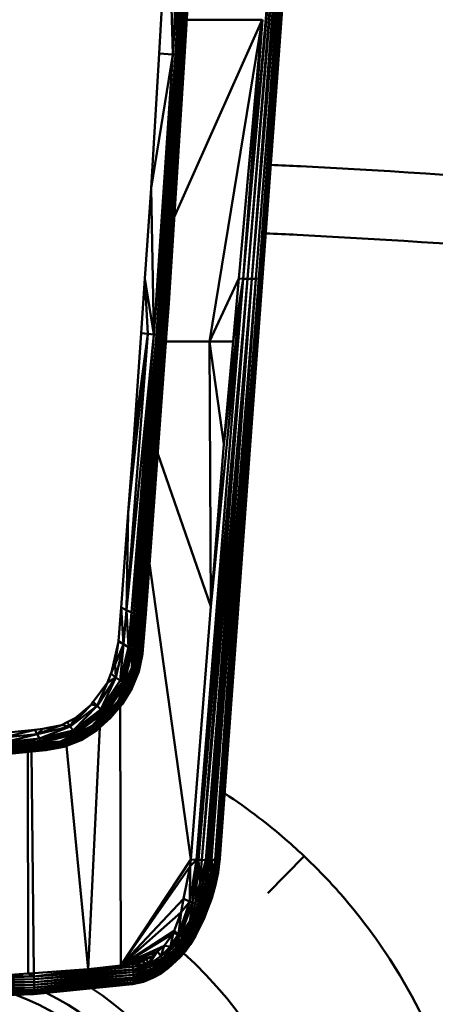
# Model space of a CAD drawing. Units: millimetres. Extents: x 0 to 3360, y 0 to 2376.
# Drawn here: x 768 to 792, y 558 to 615 of the extents above; entities that cross this region are included whole.
import ezdxf

# ---------------------------------------------------------------- set-up
doc = ezdxf.new("R2010")
doc.units = ezdxf.units.MM
doc.header["$LTSCALE"] = 8
for name, color, linetype, lineweight, true_color in [('Dimensions(ISO)', 1, 'Continuous', 25, 0xff0000), ('Visible Edges(ISO)', 7, 'Continuous', 50, 0x262659), ('Visible Tangent Edges(ISO)', 7, 'Continuous', 50, 0x1a1a3e)]:
    doc.layers.add(name, color=color, linetype=linetype, lineweight=lineweight, true_color=true_color)
doc.styles.add('Ropox', font='arial.ttf')
doc.dimstyles.new('Ropox', dxfattribs={"dimscale": 8, "dimtxt": 3.5, "dimasz": 2.5, "dimexe": 3.175, "dimexo": 1, "dimgap": 0.762, "dimtad": 1, "dimdec": 1, "dimlfac": 0.1, "dimrnd": 1e-08, "dimtxsty": 'Ropox', "dimcen": 0.09, "dimdle": 10, "dimclrd": 7, "dimclre": 7, "dimclrt": 7, "dimadec": 1, "dimazin": 2, "dimtfac": 1, "dimtmove": 0, "dimatfit": 3, "dimfxl": 1, "dimtolj": 1, "dimtzin": 0, "dimlwd": 25, "dimlwe": 25, "dimarcsym": 0})

# ---------------------------------------------------------------- blocks, each defined once
blk = doc.blocks.new('*D9')
at = {"layer": 'Defpoints', "color": 0, "linetype": 'Continuous', "transparency": 16777216}
for p in [(443.369, 744.42), (1080.615, 744.42), (1080.615, 112.689)]:
    blk.add_point(p, dxfattribs=at)
at = {"layer": 'Dimensions(ISO)', "color": 7, "linetype": 'Continuous', "lineweight": 25, "transparency": 16777216}
for p, q in [((443.369, 736.42), (443.369, 87.289)), ((1080.615, 736.42), (1080.615, 87.289)), ((463.369, 112.689), (1060.615, 112.689))]:
    blk.add_line(p, q, dxfattribs=at)
at = {"layer": 'Dimensions(ISO)', "color": 7, "linetype": 'Continuous', "transparency": 16777216}
for points in [[(463.369, 116.022), (463.369, 109.355), (443.369, 112.689)], [(1060.615, 116.022), (1060.615, 109.355), (1080.615, 112.689)]]:
    blk.add_solid(points, dxfattribs=at)
at = {"layer": 'Dimensions(ISO)', "color": 7, "linetype": 'Continuous', "lineweight": 25, "transparency": 16777216, "insert": (741.918, 147.377), "char_height": 28, "attachment_point": 1, "style": 'Ropox'}
blk.add_mtext('\\A1;64', dxfattribs=at)

msp = doc.modelspace()

# ---------------------------------------------------------------- linework, layer by layer
at = {"layer": 'Visible Edges(ISO)'}
for p, q in [((783.911, 634.149), (780.937, 600.37)), ((783.972, 634.146), (780.937, 600.37)), ((783.972, 634.146), (781.203, 600.361)), ((784.057, 634.144), (781.203, 600.361)), ((781.454, 600.359), (784.324, 634.145)), ((784.057, 634.144), (781.454, 600.359)), ((781.454, 600.359), (784.161, 634.142)), ((784.324, 634.145), (781.675, 600.363)), ((781.853, 600.375), (784.527, 634.173)), ((784.448, 634.156), (781.853, 600.375)), ((784.536, 634.18), (781.98, 600.394)), ((784.527, 634.173), (781.98, 600.394)), ((784.536, 634.18), (782.052, 600.417)), ((784.554, 634.195), (782.074, 600.441)), ((782.074, 600.441), (784.536, 634.18)), ((777.739, 629.806), (776.843, 613.434)), ((777.894, 629.787), (777, 613.426)), ((778.023, 629.772), (777.129, 613.421)), ((778.125, 629.76), (777.227, 613.42)), ((777.227, 613.42), (778.204, 629.752)), ((777.3, 613.424), (778.204, 629.752)), ((778.204, 629.752), (777.408, 613.444)), ((778.322, 629.748), (777.408, 613.444)), ((778.416, 629.757), (777.5, 613.481)), ((776.049, 613.492), (776.609, 622.821)), ((776.843, 613.434), (776.609, 622.821)), ((777.5, 613.481), (777.838, 618.445)), ((777.5, 613.481), (777.732, 616.489)), ((777.732, 616.489), (777.546, 613.595)), ((776.93, 603.961), (782.053, 615.454)), ((780.692, 600.379), (782.054, 615.461)), ((782.075, 615.456), (780.937, 600.37)), ((775.577, 605.643), (776.049, 613.492)), ((776.843, 613.434), (775.577, 605.643)), ((775.746, 597.113), (776.843, 613.434)), ((777, 613.426), (775.898, 597.098)), ((777.129, 613.421), (776.028, 597.087)), ((776.131, 597.081), (777.3, 613.424)), ((777.227, 613.42), (776.131, 597.081)), ((776.212, 597.08), (777.3, 613.424)), ((776.279, 597.085), (777.3, 613.424)), ((776.336, 597.096), (777.408, 613.444)), ((777.5, 613.481), (776.434, 597.135)), ((776.434, 597.135), (777.408, 613.444)), ((777.546, 613.595), (776.609, 598.953)), ((776.609, 598.953), (777.5, 613.481)), ((776.843, 613.434), (777, 613.426)), ((777, 613.426), (777.129, 613.421)), ((777.129, 613.421), (777.227, 613.42)), ((777.227, 613.42), (777.3, 613.424)), ((775.577, 605.643), (775.216, 600.379)), ((775.746, 597.113), (775.577, 605.643)), ((775.216, 600.379), (774.998, 597.204)), ((775.216, 600.379), (775.393, 597.154)), ((775.746, 597.113), (775.216, 600.379)), ((778.223, 566.524), (780.937, 600.37)), ((778.223, 566.524), (781.203, 600.361)), ((781.203, 600.361), (778.353, 566.517)), ((781.203, 600.361), (778.539, 566.513)), ((778.543, 566.513), (781.454, 600.359)), ((781.454, 600.359), (778.765, 566.508)), ((780.937, 600.37), (779.071, 581.277)), ((781.675, 600.363), (779.111, 566.512)), ((781.675, 600.363), (779.316, 566.525)), ((781.853, 600.375), (779.321, 566.526)), ((781.98, 600.394), (779.322, 566.526)), ((781.98, 600.394), (779.373, 566.529)), ((780.937, 600.37), (779.822, 590.736)), ((780.361, 596.713), (780.692, 600.379)), ((781.98, 600.394), (780.725, 583.48)), ((782.052, 600.417), (780.809, 583.505)), ((782.074, 600.441), (780.833, 583.532)), ((776.609, 598.953), (776.434, 597.135)), ((776.486, 597.198), (776.609, 598.953)), ((775.393, 597.154), (774.14, 581.067)), ((775.746, 597.113), (774.14, 581.067)), ((775.393, 597.154), (774.25, 586.754)), ((775.746, 597.113), (774.436, 580.919)), ((775.898, 597.098), (774.436, 580.919)), ((774.998, 597.204), (774.575, 591.046)), ((775.393, 597.154), (774.575, 591.046)), ((775.898, 597.098), (774.575, 580.851)), ((774.575, 580.851), (776.028, 597.087)), ((776.028, 597.087), (774.704, 580.789)), ((774.704, 580.789), (776.131, 597.081)), ((774.821, 580.735), (776.131, 597.081)), ((774.821, 580.735), (776.212, 597.08)), ((774.925, 580.689), (776.279, 597.085)), ((776.212, 597.08), (774.925, 580.689)), ((775.016, 580.652), (776.336, 597.096)), ((775.016, 580.652), (776.279, 597.085)), ((775.093, 580.625), (776.336, 597.096)), ((776.336, 597.096), (775.156, 580.607)), ((775.203, 580.6), (776.434, 597.135)), ((775.25, 580.616), (776.486, 597.198)), ((775.746, 597.113), (775.393, 597.154)), ((775.631, 585.529), (776.486, 597.198)), ((775.898, 597.098), (775.746, 597.113)), ((775.898, 597.098), (776.028, 597.087)), ((776.028, 597.087), (776.131, 597.081)), ((776.212, 597.08), (776.131, 597.081)), ((776.212, 597.08), (776.279, 597.085)), ((776.279, 597.085), (776.336, 597.096)), ((776.486, 597.198), (776.434, 597.135)), ((779.822, 590.736), (778.992, 596.713)), ((779.071, 581.277), (778.992, 596.713)), ((779.822, 590.736), (780.361, 596.713)), ((774.575, 591.046), (774.25, 586.754)), ((779.071, 581.277), (779.822, 590.736)), ((774.25, 586.754), (773.832, 581.225)), ((774.25, 586.754), (774.14, 581.067)), ((775.25, 580.616), (775.631, 585.529)), ((777.9, 566.538), (775.496, 583.788)), ((779.373, 566.529), (780.725, 583.48)), ((779.467, 566.547), (780.809, 583.505)), ((779.467, 566.547), (780.725, 583.48)), ((779.537, 566.558), (780.809, 583.505)), ((780.833, 583.532), (779.573, 566.583)), ((780.809, 583.505), (779.573, 566.583)), ((779.592, 566.597), (780.833, 583.532)), ((773.832, 581.225), (773.973, 579.078)), ((774.14, 581.067), (773.973, 579.078)), ((774.436, 580.919), (774.14, 581.067)), ((777.9, 566.538), (779.071, 581.277)), ((774.436, 580.919), (774.257, 578.907)), ((774.575, 580.851), (774.391, 578.828)), ((774.436, 580.919), (774.575, 580.851)), ((774.518, 578.756), (774.704, 580.789)), ((774.575, 580.851), (774.704, 580.789)), ((774.821, 580.735), (774.636, 578.691)), ((774.821, 580.735), (774.704, 580.789)), ((774.742, 578.635), (774.925, 580.689)), ((774.821, 580.735), (774.925, 580.689)), ((774.836, 578.588), (775.016, 580.652)), ((774.915, 578.552), (775.093, 580.625)), ((775.016, 580.652), (774.925, 580.689)), ((774.979, 578.527), (775.156, 580.607)), ((775.093, 580.625), (775.016, 580.652)), ((775.027, 578.513), (775.203, 580.6)), ((775.058, 578.511), (775.25, 580.616)), ((775.058, 578.511), (775.203, 580.6)), ((775.074, 578.519), (775.25, 580.616)), ((775.25, 580.616), (775.139, 579.241)), ((773.668, 579.146), (773.465, 578.294)), ((773.668, 579.146), (773.481, 577.924)), ((773.973, 579.078), (773.481, 577.924)), ((773.973, 579.078), (773.533, 577.147)), ((773.683, 579.254), (773.683, 579.255)), ((773.973, 579.078), (773.776, 576.957)), ((774.257, 578.907), (773.776, 576.957)), ((773.776, 576.957), (774.391, 578.828)), ((773.891, 576.87), (774.391, 578.828)), ((773.891, 576.87), (774.518, 578.756)), ((773.973, 579.078), (774.257, 578.907)), ((774.518, 578.756), (773.998, 576.79)), ((774.257, 578.907), (774.391, 578.828)), ((774.518, 578.756), (774.391, 578.828)), ((774.518, 578.756), (774.453, 577.682)), ((774.518, 578.756), (774.636, 578.691)), ((775.074, 578.519), (775.126, 579.081)), ((775.126, 579.081), (775.139, 579.241)), ((773.465, 578.294), (773.248, 577.349)), ((774.453, 577.682), (774.636, 578.691)), ((774.551, 577.622), (774.636, 578.691)), ((774.551, 577.622), (774.742, 578.635)), ((774.836, 578.588), (774.551, 577.622)), ((774.636, 578.691), (774.742, 578.635)), ((774.637, 577.572), (774.836, 578.588)), ((774.915, 578.552), (774.637, 577.572)), ((774.915, 578.552), (774.71, 577.533)), ((774.742, 578.635), (774.836, 578.588)), ((774.915, 578.552), (774.769, 577.505)), ((774.979, 578.527), (774.769, 577.505)), ((775.027, 578.513), (774.814, 577.488)), ((774.915, 578.552), (774.836, 578.588)), ((774.845, 577.483), (775.058, 578.511)), ((774.861, 577.488), (775.074, 578.519)), ((774.979, 578.527), (774.915, 578.552)), ((775.027, 578.513), (774.979, 578.527)), ((775.027, 578.513), (775.058, 578.511)), ((775.074, 578.519), (775.058, 578.511)), ((773.481, 577.924), (773.246, 577.349)), ((773.481, 577.924), (773.533, 577.147)), ((774.453, 577.682), (773.998, 576.79)), ((774.097, 576.719), (774.453, 577.682)), ((774.185, 576.656), (774.453, 577.682)), ((774.551, 577.622), (774.185, 576.656)), ((774.637, 577.572), (774.185, 576.656)), ((774.637, 577.572), (774.262, 576.604)), ((774.453, 577.682), (774.551, 577.622)), ((774.637, 577.572), (774.551, 577.622)), ((774.637, 577.572), (774.71, 577.533)), ((773.533, 577.147), (772.44, 575.491)), ((773.246, 577.349), (773.043, 576.852)), ((773.533, 577.147), (773.043, 576.852)), ((773.533, 577.147), (773.776, 576.957)), ((774.262, 576.604), (774.71, 577.533)), ((774.328, 576.562), (774.71, 577.533)), ((774.382, 576.532), (774.71, 577.533)), ((774.382, 576.532), (774.769, 577.505)), ((774.422, 576.513), (774.769, 577.505)), ((774.422, 576.513), (774.814, 577.488)), ((774.845, 577.483), (774.449, 576.506)), ((774.464, 576.509), (774.861, 577.488)), ((774.71, 577.533), (774.769, 577.505)), ((774.769, 577.505), (774.814, 577.488)), ((774.845, 577.483), (774.814, 577.488)), ((774.845, 577.483), (774.861, 577.488)), ((773.043, 576.852), (772.214, 575.716)), ((772.646, 575.285), (773.776, 576.957)), ((772.646, 575.285), (773.891, 576.87)), ((773.891, 576.87), (772.744, 575.191)), ((773.998, 576.79), (772.744, 575.191)), ((772.836, 575.103), (773.998, 576.79)), ((772.836, 575.103), (774.097, 576.719)), ((772.92, 575.024), (774.097, 576.719)), ((773.657, 575.763), (774.097, 576.719)), ((774.185, 576.656), (773.657, 575.763)), ((774.185, 576.656), (773.728, 575.707)), ((773.728, 575.707), (774.262, 576.604)), ((773.891, 576.87), (773.776, 576.957)), ((773.789, 575.663), (774.262, 576.604)), ((773.789, 575.663), (774.328, 576.562)), ((774.328, 576.562), (773.838, 575.631)), ((774.382, 576.532), (773.838, 575.631)), ((774.382, 576.532), (773.874, 575.611)), ((774.422, 576.513), (773.874, 575.611)), ((773.874, 575.611), (774.449, 576.506)), ((773.891, 576.87), (773.998, 576.79)), ((774.449, 576.506), (773.897, 575.603)), ((774.464, 576.509), (773.908, 575.606)), ((774.097, 576.719), (773.998, 576.79)), ((774.097, 576.719), (774.185, 576.656)), ((774.185, 576.656), (774.262, 576.604)), ((774.328, 576.562), (774.262, 576.604)), ((774.278, 576.191), (774.464, 576.509)), ((774.328, 576.562), (774.382, 576.532)), ((774.382, 576.532), (774.422, 576.513)), ((774.422, 576.513), (774.449, 576.506)), ((774.449, 576.506), (774.464, 576.509)), ((774.278, 576.191), (774.226, 576.122)), ((772.107, 575.571), (770.876, 574.282)), ((772.44, 575.491), (770.876, 574.282)), ((771.046, 574.058), (772.646, 575.285)), ((771.168, 574.775), (772.107, 575.571)), ((772.214, 575.716), (772.107, 575.571)), ((772.44, 575.491), (772.107, 575.571)), ((772.44, 575.491), (772.646, 575.285)), ((772.646, 575.285), (772.744, 575.191)), ((772.92, 575.024), (773.657, 575.763)), ((773.657, 575.763), (772.996, 574.955)), ((773.063, 574.896), (773.728, 575.707)), ((773.118, 574.85), (773.789, 575.663)), ((773.838, 575.631), (773.162, 574.816)), ((773.838, 575.631), (773.194, 574.795)), ((773.874, 575.611), (773.194, 574.795)), ((773.194, 574.795), (773.897, 575.603)), ((773.908, 575.606), (773.213, 574.788)), ((773.213, 574.788), (773.897, 575.603)), ((773.908, 575.606), (773.221, 574.792)), ((773.657, 575.763), (773.728, 575.707)), ((773.789, 575.663), (773.728, 575.707)), ((773.838, 575.631), (773.789, 575.663)), ((773.838, 575.631), (773.874, 575.611)), ((773.874, 575.611), (773.897, 575.603)), ((773.897, 575.603), (773.908, 575.606)), ((770.691, 574.537), (771.168, 574.775)), ((770.876, 574.282), (771.168, 574.775)), ((772.744, 575.191), (771.127, 573.952)), ((772.836, 575.103), (771.203, 573.854)), ((772.836, 575.103), (772.153, 574.321)), ((772.92, 575.024), (772.153, 574.321)), ((772.996, 574.955), (772.223, 574.248)), ((772.284, 574.186), (773.063, 574.896)), ((772.335, 574.136), (773.118, 574.85)), ((773.162, 574.816), (772.374, 574.101)), ((773.194, 574.795), (772.402, 574.081)), ((773.213, 574.788), (772.402, 574.081)), ((773.221, 574.792), (772.417, 574.074)), ((773.213, 574.788), (772.417, 574.074)), ((772.836, 575.103), (772.744, 575.191)), ((772.92, 575.024), (772.836, 575.103)), ((772.996, 574.955), (772.92, 575.024)), ((772.996, 574.955), (773.063, 574.896)), ((773.118, 574.85), (773.063, 574.896)), ((773.118, 574.85), (773.162, 574.816)), ((773.162, 574.816), (773.194, 574.795)), ((773.194, 574.795), (773.213, 574.788)), ((773.221, 574.792), (773.213, 574.788)), ((769.274, 574.144), (768.816, 574.097)), ((770.876, 574.282), (768.952, 573.834)), ((768.952, 573.834), (769.274, 574.144)), ((770.357, 574.371), (769.274, 574.144)), ((770.691, 574.537), (770.357, 574.371)), ((770.876, 574.282), (770.357, 574.371)), ((770.876, 574.282), (771.046, 574.058)), ((771.203, 573.854), (772.153, 574.321)), ((771.275, 573.763), (772.153, 574.321)), ((771.339, 573.683), (772.223, 574.248)), ((772.284, 574.186), (771.396, 573.615)), ((772.335, 574.136), (771.442, 573.562)), ((771.917, 560.143), (772.603, 574.24)), ((772.153, 574.321), (772.223, 574.248)), ((772.284, 574.186), (772.223, 574.248)), ((772.284, 574.186), (772.335, 574.136)), ((772.374, 574.101), (772.335, 574.136)), ((768.952, 573.834), (766.979, 573.637)), ((767.069, 573.374), (769.085, 573.58)), ((768.816, 574.097), (767.446, 573.954)), ((768.952, 573.834), (769.085, 573.58)), ((769.085, 573.58), (771.046, 574.058)), ((769.148, 573.46), (769.085, 573.58)), ((769.148, 573.46), (771.046, 574.058)), ((771.127, 573.952), (769.148, 573.46)), ((771.127, 573.952), (769.208, 573.345)), ((769.208, 573.345), (771.203, 573.854)), ((770.295, 573.407), (771.203, 573.854)), ((770.295, 573.407), (771.275, 573.763)), ((770.354, 573.317), (771.275, 573.763)), ((770.354, 573.317), (771.339, 573.683)), ((771.339, 573.683), (770.405, 573.239)), ((771.396, 573.615), (770.405, 573.239)), ((770.447, 573.178), (771.396, 573.615)), ((770.447, 573.178), (771.442, 573.562)), ((770.48, 573.136), (771.442, 573.562)), ((771.127, 573.952), (771.046, 574.058)), ((771.127, 573.952), (771.203, 573.854)), ((771.275, 573.763), (771.203, 573.854)), ((771.275, 573.763), (771.339, 573.683)), ((771.339, 573.683), (771.396, 573.615)), ((771.442, 573.562), (771.396, 573.615)), ((771.478, 573.524), (771.442, 573.562)), ((772.374, 574.101), (771.478, 573.524)), ((772.402, 574.081), (771.503, 573.503)), ((771.516, 573.497), (772.417, 574.074)), ((772.402, 574.081), (772.374, 574.101)), ((772.402, 574.081), (772.417, 574.074)), ((769.148, 573.46), (767.111, 573.249)), ((767.152, 573.131), (769.208, 573.345)), ((767.189, 573.022), (769.264, 573.237)), ((769.314, 573.14), (767.223, 572.924)), ((769.358, 573.057), (767.252, 572.841)), ((769.395, 572.991), (767.277, 572.775)), ((769.148, 573.46), (769.208, 573.345)), ((770.295, 573.407), (769.208, 573.345)), ((769.264, 573.237), (769.208, 573.345)), ((769.264, 573.237), (770.295, 573.407)), ((769.264, 573.237), (769.314, 573.14)), ((769.314, 573.14), (770.295, 573.407)), ((770.354, 573.317), (769.314, 573.14)), ((769.358, 573.057), (769.314, 573.14)), ((769.358, 573.057), (770.354, 573.317)), ((769.358, 573.057), (770.405, 573.239)), ((769.395, 572.991), (769.358, 573.057)), ((769.395, 572.991), (770.405, 573.239)), ((769.395, 572.991), (770.447, 573.178)), ((769.424, 572.945), (769.395, 572.991)), ((769.424, 572.945), (770.48, 573.136)), ((769.444, 572.92), (770.502, 573.112)), ((770.515, 573.106), (769.456, 572.913)), ((770.295, 573.407), (770.354, 573.317)), ((770.405, 573.239), (770.354, 573.317)), ((770.447, 573.178), (770.405, 573.239)), ((770.48, 573.136), (770.447, 573.178)), ((770.48, 573.136), (771.478, 573.524)), ((770.502, 573.112), (770.48, 573.136)), ((770.502, 573.112), (771.503, 573.503)), ((770.515, 573.106), (770.502, 573.112)), ((770.515, 573.106), (771.516, 573.497)), ((771.917, 560.143), (770.656, 573.161)), ((771.503, 573.503), (771.478, 573.524)), ((771.516, 573.497), (771.503, 573.503)), ((769.424, 572.945), (767.296, 572.729)), ((769.444, 572.92), (767.31, 572.702)), ((769.456, 572.913), (767.31, 572.702)), ((769.424, 572.945), (769.444, 572.92)), ((769.444, 572.92), (769.456, 572.913)), ((777.48, 564.239), (777.86, 566.141)), ((777.835, 564.094), (778.223, 566.523)), ((777.835, 564.094), (777.86, 566.141)), ((777.86, 566.141), (777.9, 566.538)), ((777.997, 564.025), (778.223, 566.523)), ((778.353, 566.517), (777.997, 564.025)), ((778.353, 566.517), (778.154, 563.959)), ((778.353, 566.517), (778.413, 565.15)), ((778.765, 566.508), (778.413, 565.15)), ((778.841, 566.51), (778.574, 565.113)), ((778.765, 566.508), (778.574, 565.113)), ((778.843, 566.51), (778.726, 565.079)), ((778.84, 566.509), (778.765, 566.508)), ((778.976, 566.511), (778.845, 566.509)), ((778.845, 566.51), (778.864, 565.051)), ((778.976, 566.511), (779.111, 566.512)), ((779.084, 565.764), (779.111, 566.512)), ((779.195, 565.757), (779.316, 566.525)), ((779.29, 565.754), (779.324, 566.491)), ((779.322, 566.526), (779.373, 566.529)), ((779.322, 566.526), (779.366, 565.754)), ((779.366, 565.754), (779.463, 566.547)), ((779.366, 565.754), (779.373, 566.529)), ((779.467, 566.546), (779.373, 566.529)), ((779.424, 565.758), (779.467, 566.522)), ((779.464, 565.765), (779.537, 566.558)), ((779.467, 566.547), (779.464, 565.765)), ((779.467, 566.546), (779.537, 566.558)), ((779.486, 565.775), (779.555, 566.572)), ((779.592, 566.597), (779.491, 565.787)), ((779.555, 566.572), (779.491, 565.787)), ((779.553, 566.569), (779.537, 566.558)), ((779.573, 566.583), (779.555, 566.57)), ((779.555, 566.572), (779.555, 566.572)), ((779.592, 566.597), (779.573, 566.583)), ((779.084, 565.764), (778.864, 565.051)), ((779.084, 565.764), (778.987, 565.027)), ((779.195, 565.757), (778.987, 565.027)), ((779.195, 565.757), (779.084, 565.764)), ((779.195, 565.757), (779.093, 565.009)), ((779.29, 565.754), (779.093, 565.009)), ((779.29, 565.754), (779.179, 564.997)), ((779.366, 565.754), (779.179, 564.997)), ((779.29, 565.754), (779.195, 565.757)), ((779.245, 564.991), (779.424, 565.758)), ((779.366, 565.754), (779.245, 564.991)), ((779.366, 565.754), (779.29, 565.754)), ((779.464, 565.765), (779.291, 564.99)), ((779.424, 565.758), (779.291, 564.99)), ((779.486, 565.775), (779.316, 564.995)), ((779.491, 565.787), (779.322, 565.005)), ((779.366, 565.754), (779.424, 565.758)), ((779.464, 565.765), (779.424, 565.758)), ((779.486, 565.775), (779.464, 565.765)), ((779.491, 565.787), (779.486, 565.775)), ((778.413, 565.15), (778.154, 563.959)), ((778.574, 565.113), (778.154, 563.959)), ((778.574, 565.113), (778.305, 563.897)), ((778.726, 565.079), (778.305, 563.897)), ((778.413, 565.15), (778.574, 565.113)), ((778.726, 565.079), (778.444, 563.84)), ((778.864, 565.051), (778.444, 563.84)), ((778.864, 565.051), (778.569, 563.79)), ((778.574, 565.113), (778.726, 565.079)), ((778.726, 565.079), (778.864, 565.051)), ((778.987, 565.027), (778.841, 564.343)), ((779.093, 565.009), (778.841, 564.343)), ((778.864, 565.051), (778.987, 565.027)), ((779.093, 565.009), (778.938, 564.316)), ((778.938, 564.316), (779.179, 564.997)), ((778.987, 565.027), (779.093, 565.009)), ((779.014, 564.298), (779.179, 564.997)), ((779.245, 564.991), (779.014, 564.298)), ((779.245, 564.991), (779.068, 564.288)), ((779.291, 564.99), (779.068, 564.288)), ((779.093, 565.009), (779.179, 564.997)), ((779.316, 564.995), (779.101, 564.285)), ((779.291, 564.99), (779.101, 564.285)), ((779.322, 565.005), (779.112, 564.29)), ((779.316, 564.995), (779.112, 564.29)), ((779.179, 564.997), (779.245, 564.991)), ((779.291, 564.99), (779.245, 564.991)), ((779.316, 564.995), (779.291, 564.99)), ((779.322, 565.005), (779.316, 564.995)), ((777.179, 562.183), (777.835, 564.094)), ((777.997, 564.025), (777.179, 562.183)), ((777.327, 563.471), (777.48, 564.239)), ((777.327, 563.471), (777.835, 564.094)), ((777.997, 564.025), (777.835, 564.094)), ((777.841, 562.936), (777.997, 564.025)), ((778.154, 563.959), (777.841, 562.936)), ((778.305, 563.897), (777.841, 562.936)), ((778.305, 563.897), (777.973, 562.858)), ((777.973, 562.858), (778.444, 563.84)), ((777.997, 564.025), (778.154, 563.959)), ((778.093, 562.788), (778.444, 563.84)), ((778.154, 563.959), (778.305, 563.897)), ((778.444, 563.84), (778.199, 562.726)), ((778.569, 563.79), (778.199, 562.726)), ((778.569, 563.79), (778.287, 562.676)), ((778.305, 563.897), (778.444, 563.84)), ((778.444, 563.84), (778.569, 563.79)), ((778.841, 564.343), (778.569, 563.79)), ((778.569, 563.79), (778.677, 563.749)), ((778.841, 564.343), (778.677, 563.749)), ((778.938, 564.316), (778.677, 563.749)), ((778.938, 564.316), (778.764, 563.717)), ((779.014, 564.298), (778.764, 563.717)), ((779.014, 564.298), (778.829, 563.695)), ((779.068, 564.288), (778.829, 563.695)), ((778.841, 564.343), (778.938, 564.316)), ((779.068, 564.288), (778.873, 563.683)), ((779.101, 564.285), (778.873, 563.683)), ((779.112, 564.29), (778.894, 563.68)), ((779.101, 564.285), (778.894, 563.68)), ((779.014, 564.298), (778.938, 564.316)), ((779.068, 564.288), (779.014, 564.298)), ((779.068, 564.288), (779.101, 564.285)), ((779.101, 564.285), (779.112, 564.29)), ((776.918, 562.381), (777.327, 563.471)), ((777.179, 562.183), (777.327, 563.471)), ((778.287, 562.676), (778.677, 563.749)), ((778.764, 563.717), (778.287, 562.676)), ((778.355, 562.638), (778.764, 563.717)), ((778.764, 563.717), (778.628, 563.143)), ((778.829, 563.695), (778.628, 563.143)), ((778.628, 563.143), (778.873, 563.683)), ((778.661, 563.13), (778.873, 563.683)), ((778.894, 563.68), (778.661, 563.13)), ((778.673, 563.129), (778.894, 563.68)), ((778.677, 563.749), (778.764, 563.717)), ((778.764, 563.717), (778.829, 563.695)), ((778.829, 563.695), (778.873, 563.683)), ((778.873, 563.683), (778.894, 563.68)), ((777.841, 562.936), (777.302, 562.085)), ((777.422, 561.991), (777.841, 562.936)), ((777.422, 561.991), (777.973, 562.858)), ((777.973, 562.858), (777.534, 561.901)), ((778.093, 562.788), (777.534, 561.901)), ((778.093, 562.788), (777.635, 561.82)), ((777.722, 561.75), (778.093, 562.788)), ((777.722, 561.75), (778.199, 562.726)), ((777.791, 561.693), (778.199, 562.726)), ((778.287, 562.676), (777.791, 561.693)), ((778.355, 562.638), (777.791, 561.693)), ((777.841, 562.936), (777.973, 562.858)), ((778.093, 562.788), (777.973, 562.858)), ((778.199, 562.726), (778.093, 562.788)), ((778.145, 562.1), (778.355, 562.638)), ((778.199, 562.726), (778.287, 562.676)), ((778.355, 562.638), (778.287, 562.676)), ((778.628, 563.143), (778.355, 562.638)), ((778.401, 562.612), (778.355, 562.638)), ((778.401, 562.612), (778.628, 563.143)), ((778.661, 563.13), (778.401, 562.612)), ((778.661, 563.13), (778.425, 562.6)), ((778.673, 563.129), (778.425, 562.6)), ((778.673, 563.129), (778.428, 562.601)), ((778.628, 563.143), (778.661, 563.13)), ((778.673, 563.129), (778.661, 563.13)), ((776.342, 561.51), (776.864, 562.236)), ((776.713, 561.477), (777.179, 562.183)), ((776.819, 561.365), (777.302, 562.085)), ((776.864, 562.236), (776.918, 562.381)), ((777.179, 562.183), (776.864, 562.236)), ((777.302, 562.085), (777.179, 562.183)), ((777.422, 561.991), (777.302, 562.085)), ((777.84, 561.651), (778.145, 562.1)), ((777.869, 561.626), (778.145, 562.1)), ((777.869, 561.626), (778.161, 562.089)), ((778.161, 562.089), (777.877, 561.616)), ((778.145, 562.1), (778.401, 562.612)), ((778.145, 562.1), (778.425, 562.6)), ((778.161, 562.089), (778.145, 562.1)), ((778.428, 562.601), (778.161, 562.089)), ((778.425, 562.6), (778.161, 562.089)), ((778.425, 562.6), (778.401, 562.612)), ((778.425, 562.6), (778.428, 562.601)), ((775.963, 561.18), (776.342, 561.51)), ((776.155, 560.909), (776.342, 561.51)), ((776.342, 561.51), (776.713, 561.477)), ((776.819, 561.365), (777.422, 561.991)), ((776.921, 561.256), (777.422, 561.991)), ((777.534, 561.901), (776.921, 561.256)), ((777.534, 561.901), (777.017, 561.153)), ((777.635, 561.82), (777.017, 561.153)), ((777.635, 561.82), (777.101, 561.059)), ((777.722, 561.75), (777.101, 561.059)), ((777.722, 561.75), (777.172, 560.98)), ((777.791, 561.693), (777.172, 560.98)), ((777.422, 561.991), (777.534, 561.901)), ((777.534, 561.901), (777.635, 561.82)), ((777.558, 561.236), (777.791, 561.693)), ((777.558, 561.236), (777.84, 561.651)), ((777.58, 561.211), (777.84, 561.651)), ((777.869, 561.626), (777.58, 561.211)), ((777.581, 561.204), (777.869, 561.626)), ((777.581, 561.204), (777.877, 561.616)), ((777.722, 561.75), (777.635, 561.82)), ((777.791, 561.693), (777.722, 561.75)), ((777.84, 561.651), (777.791, 561.693)), ((777.869, 561.626), (777.84, 561.651)), ((777.877, 561.616), (777.869, 561.626)), ((775.449, 560.428), (775.963, 561.18)), ((775.623, 560.884), (775.963, 561.18)), ((776.155, 560.909), (776.713, 561.477)), ((776.242, 560.78), (776.819, 561.365)), ((776.921, 561.256), (776.325, 560.655)), ((777.017, 561.153), (776.325, 560.655)), ((777.017, 561.153), (776.402, 560.536)), ((777.101, 561.059), (776.402, 560.536)), ((777.101, 561.059), (776.468, 560.429)), ((777.172, 560.98), (776.468, 560.429)), ((777.172, 560.98), (776.521, 560.339)), ((777.225, 560.916), (776.521, 560.339)), ((777.225, 560.916), (776.558, 560.269)), ((776.819, 561.365), (776.713, 561.477)), ((776.921, 561.256), (776.819, 561.365)), ((777.017, 561.153), (776.921, 561.256)), ((777.101, 561.059), (777.017, 561.153)), ((777.172, 560.98), (777.101, 561.059)), ((777.225, 560.916), (777.172, 560.98)), ((777.558, 561.236), (777.225, 560.916)), ((777.259, 560.872), (777.225, 560.916)), ((777.259, 560.872), (777.558, 561.236)), ((777.274, 560.848), (777.558, 561.236)), ((777.58, 561.211), (777.274, 560.848)), ((777.291, 560.868), (777.581, 561.204)), ((777.58, 561.211), (777.558, 561.236)), ((777.581, 561.204), (777.58, 561.211)), ((771.917, 560.143), (773.827, 560.364)), ((773.827, 560.364), (775.323, 560.724)), ((774.496, 560.442), (773.827, 560.364)), ((775.061, 560.602), (774.496, 560.442)), ((775.449, 560.428), (774.496, 560.442)), ((774.512, 560.292), (774.496, 560.442)), ((774.532, 560.117), (775.449, 560.428)), ((775.323, 560.724), (775.061, 560.602)), ((775.449, 560.428), (775.061, 560.602)), ((775.623, 560.884), (775.323, 560.724)), ((775.449, 560.428), (776.155, 560.909)), ((775.449, 560.428), (775.623, 560.884)), ((775.449, 560.428), (775.508, 560.282)), ((775.508, 560.282), (776.242, 560.78)), ((776.325, 560.655), (775.563, 560.138)), ((775.563, 560.138), (776.402, 560.536)), ((776.402, 560.536), (775.612, 560.003)), ((775.612, 560.003), (776.468, 560.429)), ((776.468, 560.429), (775.652, 559.882)), ((776.468, 560.429), (775.681, 559.781)), ((776.468, 560.429), (776.131, 560.046)), ((776.242, 560.78), (776.155, 560.909)), ((776.242, 560.78), (776.325, 560.655)), ((776.325, 560.655), (776.402, 560.536)), ((776.402, 560.536), (776.468, 560.429)), ((776.521, 560.339), (776.468, 560.429)), ((777.259, 560.872), (776.558, 560.269)), ((776.577, 560.222), (777.259, 560.872)), ((777.274, 560.848), (776.577, 560.222)), ((776.579, 560.2), (777.274, 560.848)), ((776.579, 560.2), (777.269, 560.843)), ((777.274, 560.848), (777.259, 560.872)), ((777.269, 560.843), (777.274, 560.848)), ((766.846, 559.779), (768.424, 559.892)), ((768.755, 559.722), (766.846, 559.779)), ((768.424, 559.892), (768.742, 559.915)), ((768.742, 559.915), (771.917, 560.143)), ((768.755, 559.722), (774.512, 560.292)), ((771.917, 560.143), (768.755, 559.722)), ((768.755, 559.722), (774.53, 560.132)), ((768.764, 559.56), (774.531, 560.114)), ((768.764, 559.56), (774.541, 559.975)), ((774.541, 559.975), (768.77, 559.395)), ((774.552, 559.822), (768.77, 559.395)), ((768.776, 559.232), (774.552, 559.822)), ((771.917, 560.143), (774.512, 560.292)), ((774.53, 560.12), (774.512, 560.292)), ((774.53, 560.119), (774.541, 559.973)), ((774.531, 560.117), (775.508, 560.282)), ((774.54, 559.975), (775.508, 560.282)), ((774.541, 559.972), (775.563, 560.138)), ((774.552, 559.822), (774.541, 559.973)), ((775.563, 560.138), (774.552, 559.822)), ((774.552, 559.822), (774.556, 559.668)), ((775.563, 560.138), (774.556, 559.668)), ((775.123, 559.795), (774.556, 559.668)), ((774.559, 559.577), (775.123, 559.795)), ((775.123, 559.795), (775.563, 560.138)), ((775.612, 560.003), (775.123, 559.795)), ((775.145, 559.667), (775.123, 559.795)), ((775.652, 559.882), (775.145, 559.667)), ((775.681, 559.781), (775.158, 559.561)), ((775.563, 560.138), (775.508, 560.282)), ((775.563, 560.138), (775.612, 560.003)), ((775.652, 559.882), (775.612, 560.003)), ((775.652, 559.882), (775.681, 559.781)), ((775.681, 559.781), (776.131, 560.046)), ((775.681, 559.781), (775.697, 559.705)), ((776.17, 559.925), (775.689, 559.64)), ((776.165, 559.905), (775.689, 559.64)), ((776.131, 560.046), (775.697, 559.705)), ((776.158, 559.973), (775.697, 559.705)), ((776.158, 559.973), (775.7, 559.658)), ((776.17, 559.925), (775.7, 559.658)), ((776.521, 560.339), (776.131, 560.046)), ((776.158, 559.973), (776.131, 560.046)), ((776.521, 560.339), (776.158, 559.973)), ((776.558, 560.269), (776.158, 559.973)), ((776.17, 559.925), (776.158, 559.973)), ((776.165, 559.905), (776.577, 560.222)), ((776.165, 559.905), (776.579, 560.2)), ((776.165, 559.905), (776.17, 559.925)), ((776.558, 560.269), (776.17, 559.925)), ((776.577, 560.222), (776.17, 559.925)), ((776.558, 560.269), (776.521, 560.339)), ((776.577, 560.222), (776.558, 560.269)), ((776.579, 560.2), (776.577, 560.222)), ((763, 559.374), (768.764, 559.56)), ((768.77, 559.395), (763, 559.208)), ((763, 559.045), (768.776, 559.232)), ((768.755, 559.722), (763.001, 559.538)), ((768.748, 558.696), (774.491, 559.283)), ((768.755, 559.722), (768.764, 559.56)), ((768.76, 558.706), (774.476, 559.293)), ((768.764, 559.56), (768.77, 559.395)), ((768.769, 558.752), (774.538, 559.348)), ((774.476, 559.293), (768.769, 558.752)), ((768.776, 559.232), (768.77, 559.395)), ((768.775, 558.832), (774.55, 559.398)), ((768.775, 558.832), (774.539, 559.348)), ((774.556, 559.668), (768.776, 559.232)), ((768.778, 559.079), (768.776, 559.232)), ((768.778, 559.079), (774.556, 559.668)), ((768.778, 558.943), (774.559, 559.577)), ((768.778, 559.079), (774.559, 559.577)), ((775.155, 559.436), (774.491, 559.283)), ((775.138, 559.421), (774.491, 559.283)), ((774.491, 559.283), (774.52, 559.295)), ((774.524, 559.297), (775.162, 559.483)), ((774.526, 559.295), (774.538, 559.347)), ((775.155, 559.436), (774.527, 559.298)), ((774.538, 559.348), (774.55, 559.398)), ((774.538, 559.347), (774.538, 559.348)), ((775.158, 559.561), (774.55, 559.398)), ((774.55, 559.398), (774.557, 559.534)), ((775.162, 559.483), (774.55, 559.398)), ((774.559, 559.577), (774.556, 559.668)), ((774.559, 559.577), (774.557, 559.534)), ((775.145, 559.667), (774.559, 559.577)), ((775.7, 559.658), (775.138, 559.421)), ((775.689, 559.64), (775.138, 559.421)), ((775.138, 559.421), (775.155, 559.436)), ((775.158, 559.561), (775.145, 559.667)), ((775.697, 559.705), (775.155, 559.436)), ((775.7, 559.658), (775.155, 559.436)), ((775.162, 559.483), (775.155, 559.436)), ((775.697, 559.705), (775.158, 559.561)), ((775.162, 559.483), (775.158, 559.561)), ((775.162, 559.483), (775.697, 559.705)), ((775.689, 559.64), (775.7, 559.658)), ((775.697, 559.705), (775.7, 559.658)), ((768.769, 558.752), (762.999, 558.561)), ((768.76, 558.706), (762.999, 558.515)), ((762.999, 558.505), (768.748, 558.696)), ((763, 558.891), (768.778, 559.079)), ((768.778, 558.943), (763, 558.754)), ((768.775, 558.832), (763, 558.642)), ((768.748, 558.696), (768.76, 558.706)), ((768.76, 558.706), (768.769, 558.752)), ((768.769, 558.752), (768.775, 558.832)), ((768.775, 558.832), (768.778, 558.943)), ((768.778, 559.079), (768.778, 558.943))]:
    msp.add_line(p, q, dxfattribs=at)
msp.add_open_spline([(773.685, 579.254), (773.681, 579.218), (773.674, 579.182), (773.668, 579.146)], degree=3, dxfattribs=at)
for points, knots in [([(784.497, 566.734), (783.655, 567.522), (782.782, 568.276), (781.22, 569.471), (780.553, 569.941), (779.87, 570.384)], [0.7963893, 0.7963893, 0.7963893, 0.7963893, 0.9038668, 0.9038668, 0.9799929, 0.9799929, 0.9799929, 0.9799929]), ([(794.664, 545.661), (794.48, 548.166), (793.969, 550.641), (792.41, 555.389), (791.359, 557.665), (790.077, 559.792), (789.068, 561.466), (787.917, 563.048), (785.959, 565.289), (785.246, 566.032), (784.497, 566.734)], [0.0590656, 0.0590656, 0.0590656, 0.0590656, 0.2893018, 0.2893018, 0.519538, 0.519538, 0.519538, 0.7006702, 0.7006702, 0.7963893, 0.7963893, 0.7963893, 0.7963893])]:
    msp.add_open_spline(points, degree=3, knots=knots, dxfattribs=at)
at = {"layer": 'Visible Tangent Edges(ISO)'}
for p, q in [((784.494, 634.166), (781.853, 600.375)), ((784.326, 634.146), (781.853, 600.375)), ((777.894, 629.787), (776.843, 613.434)), ((778.023, 629.772), (777, 613.426)), ((778.125, 629.76), (777.129, 613.421)), ((778.322, 629.748), (777.5, 613.481)), ((777.665, 615.445), (782.053, 615.454)), ((778.992, 596.713), (782.053, 615.454)), ((777, 613.426), (775.746, 597.113)), ((777.129, 613.421), (775.898, 597.098)), ((776.028, 597.087), (777.227, 613.42)), ((776.049, 613.492), (776.843, 613.434)), ((776.279, 597.085), (777.408, 613.444)), ((777.408, 613.444), (777.3, 613.424)), ((777.408, 613.444), (777.5, 613.481)), ((777.5, 613.481), (777.546, 613.595)), ((778.845, 566.51), (781.454, 600.359)), ((781.675, 600.363), (778.976, 566.511)), ((781.454, 600.359), (778.976, 566.511)), ((778.992, 596.713), (780.692, 600.379)), ((780.361, 596.713), (780.937, 600.37)), ((780.937, 600.37), (780.692, 600.379)), ((780.725, 583.48), (782.052, 600.417)), ((782.052, 600.417), (780.833, 583.532)), ((780.937, 600.37), (781.203, 600.361)), ((781.203, 600.361), (781.454, 600.359)), ((781.675, 600.363), (781.454, 600.359)), ((781.675, 600.363), (781.853, 600.375)), ((781.98, 600.394), (781.853, 600.375)), ((781.98, 600.394), (782.052, 600.417)), ((782.074, 600.441), (782.052, 600.417)), ((775.393, 597.154), (774.998, 597.204)), ((775.156, 580.607), (776.434, 597.135)), ((775.25, 580.616), (776.434, 597.135)), ((776.336, 597.096), (776.434, 597.135)), ((776.45, 596.71), (778.992, 596.713)), ((778.992, 596.713), (780.361, 596.713)), ((779.071, 581.277), (775.971, 590.174)), ((779.555, 566.572), (780.809, 583.505)), ((780.725, 583.48), (780.809, 583.505)), ((780.809, 583.505), (780.833, 583.532)), ((773.832, 581.225), (773.682, 579.255)), ((774.14, 581.067), (773.832, 581.225)), ((774.14, 581.067), (774.257, 578.907)), ((774.257, 578.907), (774.575, 580.851)), ((774.391, 578.828), (774.704, 580.789)), ((774.518, 578.756), (774.821, 580.735)), ((774.636, 578.691), (774.925, 580.689)), ((774.742, 578.635), (775.016, 580.652)), ((775.093, 580.625), (774.836, 578.588)), ((774.979, 578.527), (775.093, 580.625)), ((775.156, 580.607), (775.027, 578.513)), ((775.156, 580.607), (775.093, 580.625)), ((775.156, 580.607), (775.203, 580.6)), ((775.25, 580.616), (775.203, 580.6)), ((773.973, 579.078), (773.687, 579.256)), ((775.074, 578.519), (775.139, 579.241)), ((773.465, 578.294), (773.481, 577.924)), ((774.979, 578.527), (774.814, 577.488)), ((774.814, 577.488), (775.058, 578.511)), ((774.845, 577.483), (775.074, 578.519)), ((773.533, 577.147), (772.646, 575.285)), ((773.533, 577.147), (773.251, 577.358)), ((774.422, 576.513), (774.845, 577.483)), ((774.449, 576.506), (774.861, 577.488)), ((772.44, 575.491), (773.043, 576.852)), ((773.897, 575.603), (774.464, 576.509)), ((772.44, 575.491), (771.046, 574.058)), ((772.44, 575.491), (772.214, 575.716)), ((773.657, 575.763), (773.063, 574.896)), ((773.118, 574.85), (773.728, 575.707)), ((773.789, 575.663), (773.162, 574.816)), ((773.827, 560.364), (773.773, 575.446)), ((771.046, 574.058), (772.744, 575.191)), ((772.836, 575.103), (771.127, 573.952)), ((772.92, 575.024), (772.223, 574.248)), ((772.223, 574.248), (773.063, 574.896)), ((772.284, 574.186), (773.118, 574.85)), ((773.118, 574.85), (772.374, 574.101)), ((773.162, 574.816), (772.402, 574.081)), ((768.952, 573.834), (770.357, 574.371)), ((770.876, 574.282), (769.085, 573.58)), ((770.876, 574.282), (770.691, 574.537)), ((771.339, 573.683), (772.153, 574.321)), ((771.339, 573.683), (772.284, 574.186)), ((771.396, 573.615), (772.335, 574.136)), ((772.335, 574.136), (771.478, 573.524)), ((768.816, 574.097), (766.979, 573.637)), ((768.952, 573.834), (767.069, 573.374)), ((767.111, 573.249), (769.085, 573.58)), ((768.952, 573.834), (768.816, 574.097)), ((772.374, 574.101), (771.503, 573.503)), ((772.417, 574.074), (771.503, 573.503)), ((769.148, 573.46), (767.152, 573.131)), ((767.189, 573.022), (769.208, 573.345)), ((767.223, 572.924), (769.264, 573.237)), ((769.314, 573.14), (767.252, 572.841)), ((769.358, 573.057), (767.277, 572.775)), ((769.395, 572.991), (767.296, 572.729)), ((769.424, 572.945), (770.447, 573.178)), ((769.444, 572.92), (770.48, 573.136)), ((769.444, 572.92), (770.515, 573.106)), ((770.502, 573.112), (771.478, 573.524)), ((771.516, 573.497), (770.502, 573.112)), ((767.31, 572.702), (769.424, 572.945)), ((768.424, 559.892), (768.408, 572.81)), ((768.742, 559.915), (768.614, 572.83)), ((782.387, 564.577), (784.497, 566.734)), ((773.827, 560.364), (777.9, 566.538)), ((773.827, 560.364), (777.86, 566.141)), ((777.86, 566.141), (778.222, 566.524)), ((778.223, 566.523), (777.9, 566.538)), ((778.223, 566.523), (778.353, 566.517)), ((778.353, 566.517), (778.541, 566.513)), ((778.413, 565.15), (778.543, 566.513)), ((778.765, 566.508), (778.543, 566.513)), ((778.976, 566.511), (778.864, 565.051)), ((779.084, 565.764), (778.976, 566.511)), ((779.111, 566.512), (779.316, 566.525)), ((779.195, 565.757), (779.111, 566.512)), ((779.322, 566.526), (779.322, 566.526)), ((779.464, 565.765), (779.553, 566.57)), ((779.573, 566.583), (779.491, 565.787)), ((779.464, 565.765), (779.316, 564.995)), ((779.322, 565.005), (779.486, 565.775)), ((778.864, 565.051), (778.841, 564.343)), ((773.827, 560.364), (777.48, 564.239)), ((777.302, 562.085), (777.997, 564.025)), ((777.835, 564.094), (777.48, 564.239)), ((773.827, 560.364), (777.327, 563.471)), ((777.84, 561.651), (778.355, 562.638)), ((773.827, 560.364), (776.918, 562.381)), ((773.827, 560.364), (776.864, 562.236)), ((776.713, 561.477), (776.864, 562.236)), ((776.713, 561.477), (777.302, 562.085)), ((777.179, 562.183), (776.918, 562.381)), ((773.827, 560.364), (776.342, 561.51)), ((777.791, 561.693), (777.225, 560.916)), ((773.827, 560.364), (775.963, 561.18)), ((776.155, 560.909), (775.963, 561.18)), ((776.819, 561.365), (776.155, 560.909)), ((776.921, 561.256), (776.242, 560.78)), ((773.827, 560.364), (775.623, 560.884)), ((774.512, 560.292), (773.827, 560.364)), ((775.449, 560.428), (774.512, 560.292)), ((775.449, 560.428), (775.323, 560.724)), ((775.449, 560.428), (776.242, 560.78)), ((776.325, 560.655), (775.508, 560.282)), ((768.755, 559.722), (768.424, 559.892)), ((768.755, 559.722), (768.742, 559.915)), ((775.612, 560.003), (775.145, 559.667)), ((775.681, 559.781), (775.145, 559.667)), ((768.77, 559.395), (763, 559.374)), ((768.776, 559.232), (763, 559.208)), ((763.001, 559.538), (768.764, 559.56)), ((768.748, 558.696), (774.51, 559.295)), ((768.775, 558.832), (774.557, 559.534)), ((774.557, 559.534), (768.778, 558.943)), ((774.538, 559.345), (775.162, 559.483)), ((775.145, 559.667), (774.557, 559.534)), ((775.158, 559.561), (774.557, 559.534)), ((768.76, 558.706), (762.999, 558.561)), ((768.748, 558.696), (762.999, 558.515)), ((768.778, 559.079), (763, 559.045)), ((768.778, 558.943), (763, 558.891)), ((768.775, 558.832), (763, 558.754)), ((768.769, 558.752), (763, 558.642))]:
    msp.add_line(p, q, dxfattribs=at)
for radius, start, end in [(23.253, 127.48374, 48.25735), (18.358, 122.32911, 56.51974), (16.8, 114.98944, 63.54902), (15.986, 109.7106, 69.08502)]:
    msp.add_arc((761.992, 543.729), radius, start, end, dxfattribs=at)
for points, knots in [([(935.659, 572.087), (928.82, 575.003), (921.911, 577.759), (907.96, 582.908), (900.918, 585.304), (879.623, 591.944), (865.199, 595.642), (828.765, 603.037), (806.567, 605.81), (783.711, 606.945), (783.134, 606.973), (782.556, 606.999)], [-17.844894, -17.844894, -17.844894, -17.844894, -15.614282, -15.614282, -13.38367, -13.38367, -8.922447, -8.922447, -2.230612, -2.230612, -2.057122, -2.057122, -2.057122, -2.057122]), ([(782.263, 603.012), (782.872, 602.984), (783.481, 602.955), (806.171, 601.829), (828.169, 599.082), (864.275, 591.765), (878.569, 588.109), (899.679, 581.556), (906.66, 579.193), (920.498, 574.123), (927.353, 571.414), (934.148, 568.542)], [2.045995, 2.045995, 2.045995, 2.045995, 2.230612, 2.230612, 8.922447, 8.922447, 13.38367, 13.38367, 15.614282, 15.614282, 17.844894, 17.844894, 17.844894, 17.844894])]:
    msp.add_open_spline(points, degree=3, knots=knots, dxfattribs=at)

# ---------------------------------------------------------------- dimensions: what is measured, and where the dimension line sits
at = {"layer": 'Dimensions(ISO)', "color": 7, "linetype": 'Continuous', "lineweight": 25}
dim = msp.add_linear_dim(base=(1080.615, 112.689), p1=(443.369, 744.42), p2=(1080.615, 744.42), angle=180, dimstyle='Ropox', override={"dimgap": 0.762, "dimdec": 0, "dimlfac": 0.1, "dimtol": 0, "dimlim": 0, "dimtp": 0, "dimtm": 0, "dimtdec": 2, "dimtofl": 0, "dimatfit": 1}, dxfattribs=at)
dim.commit()
dim.dimension.update_dxf_attribs({"geometry": '*D9', "text_midpoint": (761.992, 112.689), "dimtype": 160})

doc.saveas('drawing.dxf')
